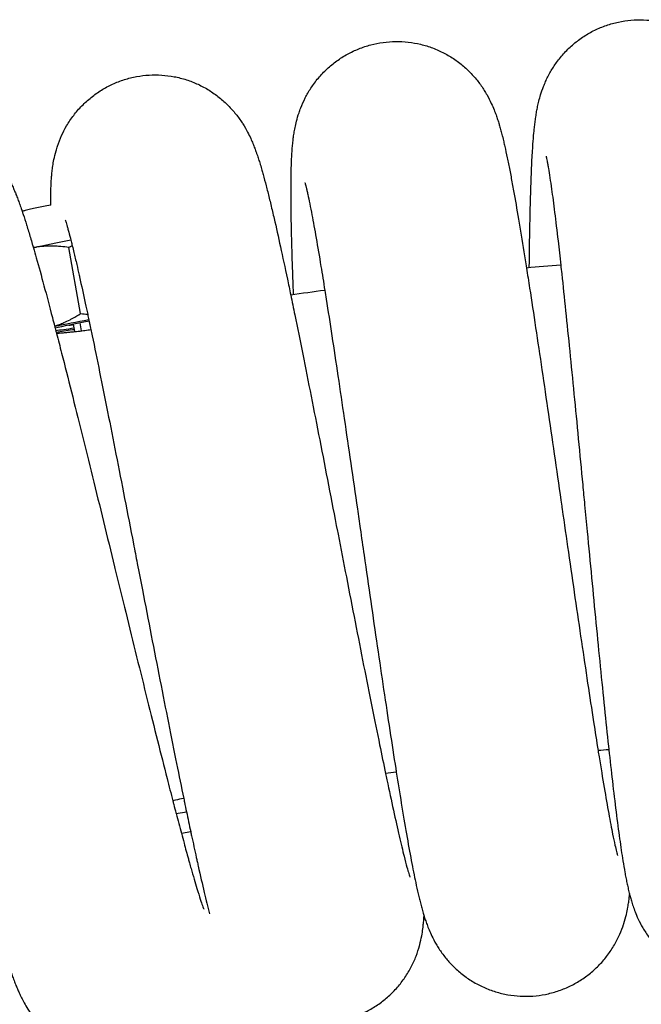
# Model space of a CAD drawing. Units: millimetres. Extents: x -1700 to 6000, y -1192 to 1284.
# Drawn here: x 2060 to 2119, y 430 to 524 of the extents above; entities that cross this region are included whole.
import ezdxf

# ---------------------------------------------------------------- set-up
doc = ezdxf.new("R2010")
doc.units = ezdxf.units.MM

# ---------------------------------------------------------------- blocks, each defined once
blk = doc.blocks.new('MIF-54-01')
for p, q in [((2065.915, 495.776), (2064.792, 502.033)), ((2065.363, 494.058), (2065.24, 494.758)), ((2066.012, 494.133), (2065.879, 494.887)), ((2063.896, 493.917), (2063.884, 494.048)), ((2074.979, 448.325), (2075.957, 448.497)), ((2075.474, 446.457), (2076.355, 446.613))]:
    blk.add_line(p, q)
for centre, radius, start, end in [((2073.569, 484.369), 19.725, 115.35337, 116.42336), ((2150.02, 36.117), 465.85, 94.74726, 95.14873), ((2150.02, 36.117), 465.85, 97.51649, 97.91796), ((2150.02, 36.117), 419.65, 94.6458, 94.78598), ((2150.02, 36.117), 419.65, 97.41503, 97.55521)]:
    blk.add_arc(centre, radius, start, end)
for centre, major_axis, start_param, end_param in [((2066.282, 502.621), (-7.579, -1.36), -1.407405, -0.884601), ((2067.648, 495.011), (-7.579, -1.36), -1.452289, -0.993102), ((2067.648, 495.011), (-4.737, -0.85), -1.381268, -0.513581), ((2067.648, 495.011), (-4.737, -0.85), 0.520054, 1.044855), ((2067.648, 495.011), (-7.579, -1.36), 0.999575, 1.224807), ((2067.595, 495.307), (-4.224, -0.758), 0.842269, 0.973104), ((2067.648, 495.011), (7.579, 1.36), 4.3664, 4.393175)]:
    blk.add_ellipse(centre, major_axis=major_axis, ratio=0.042477, start_param=start_param, end_param=end_param)
for points, knots in [([(2108.482, 500.111), (2108.488, 500.705), (2108.496, 501.285), (2108.519, 502.966), (2108.537, 504.025), (2108.58, 506.014), (2108.605, 506.944), (2108.661, 508.633), (2108.691, 509.398), (2108.757, 510.729), (2108.791, 511.307), (2108.856, 512.216), (2108.884, 512.563), (2108.932, 513.072), (2108.949, 513.238), (2108.984, 513.57), (2109.003, 513.734), (2109.045, 514.065), (2109.067, 514.228), (2109.095, 514.414), (2109.097, 514.431), (2109.124, 514.607), (2109.15, 514.768), (2109.207, 515.09), (2109.237, 515.247), (2109.307, 515.579), (2109.347, 515.752), (2109.44, 516.121), (2109.494, 516.32), (2109.635, 516.778), (2109.724, 517.042), (2109.892, 517.471), (2109.955, 517.621), (2110.157, 518.076), (2110.317, 518.397), (2110.67, 519.01), (2110.858, 519.303), (2111.297, 519.911), (2111.551, 520.223), (2112.096, 520.811), (2112.386, 521.088), (2112.996, 521.604), (2113.317, 521.843), (2113.984, 522.279), (2114.331, 522.477), (2115.047, 522.828), (2115.416, 522.981), (2116.17, 523.242), (2116.555, 523.349), (2117.335, 523.514), (2117.73, 523.573), (2118.524, 523.641), (2118.924, 523.651), (2119.72, 523.621), (2120.118, 523.581), (2120.904, 523.454), (2121.293, 523.366), (2122.057, 523.143), (2122.432, 523.008), (2123.161, 522.693), (2123.516, 522.514), (2124.199, 522.114), (2124.529, 521.893), (2125.156, 521.416), (2125.455, 521.158), (2126.016, 520.613), (2126.281, 520.322), (2126.753, 519.742), (2126.968, 519.445), (2127.35, 518.857), (2127.524, 518.554), (2127.686, 518.241), (2127.701, 518.211), (2127.868, 517.881), (2127.994, 517.597), (2128.191, 517.114), (2128.266, 516.911), (2128.393, 516.542), (2128.445, 516.38), (2128.542, 516.063), (2128.585, 515.913), (2128.666, 515.614), (2128.705, 515.465), (2128.753, 515.271), (2128.765, 515.222), (2128.815, 515.012), (2128.851, 514.854), (2128.921, 514.535), (2128.954, 514.376), (2128.99, 514.197), (2128.994, 514.181), (2129.032, 513.987), (2129.067, 513.808), (2129.127, 513.485), (2129.153, 513.342), (2129.24, 512.848), (2129.3, 512.486), (2129.42, 511.729), (2129.48, 511.332), (2129.57, 510.712), (2129.6, 510.501), (2129.691, 509.854), (2129.752, 509.404), (2129.924, 508.091), (2130.037, 507.184), (2130.269, 505.242), (2130.388, 504.203), (2130.565, 502.606), (2130.622, 502.093), (2130.747, 500.938), (2130.815, 500.299), (2131.012, 498.432), (2131.143, 497.17), (2131.407, 494.562), (2131.541, 493.215), (2131.813, 490.457), (2131.951, 489.045), (2132.228, 486.178), (2132.368, 484.723), (2132.648, 481.793), (2132.788, 480.317), (2132.938, 478.748), (2132.947, 478.653), (2133.087, 477.184), (2133.218, 475.802), (2133.489, 472.975), (2133.628, 471.528), (2133.903, 468.683), (2134.039, 467.286), (2134.308, 464.562), (2134.441, 463.235), (2134.701, 460.677), (2134.829, 459.444), (2135.055, 457.308), (2135.153, 456.417), (2135.274, 455.302), (2135.296, 455.112), (2135.435, 453.872), (2135.549, 452.887), (2135.767, 451.073), (2135.872, 450.241), (2136.069, 448.754), (2136.162, 448.095), (2136.309, 447.129), (2136.366, 446.775), (2136.46, 446.228), (2136.5, 446.015), (2136.548, 445.768), (2136.563, 445.696), (2136.588, 445.583), (2136.598, 445.538), (2136.61, 445.487), (2136.611, 445.485), (2136.61, 445.489)], [20.125157, 20.125157, 20.125157, 20.125157, 21.972387, 21.972387, 25.612149, 25.612149, 29.226736, 29.226736, 32.653051, 32.653051, 35.644013, 35.644013, 37.641402, 37.641402, 38.640703, 38.640703, 39.640003, 39.640003, 40.639303, 40.639303, 40.73964, 40.73964, 41.682708, 41.682708, 42.545897, 42.545897, 43.409086, 43.409086, 44.286763, 44.286763, 45.310426, 45.310426, 45.837224, 45.837224, 46.89082, 46.89082, 47.847567, 47.847567, 48.908668, 48.908668, 49.939498, 49.939498, 50.955368, 50.955368, 51.963446, 51.963446, 52.967308, 52.967308, 53.968869, 53.968869, 54.969238, 54.969238, 55.969132, 55.969132, 56.969132, 56.969132, 57.969853, 57.969853, 58.972136, 58.972136, 59.97736, 59.97736, 60.988028, 60.988028, 62.009024, 62.009024, 63.050458, 63.050458, 64.066788, 64.066788, 65.132607, 65.132607, 65.245971, 65.245971, 66.390282, 66.390282, 67.352371, 67.352371, 68.213396, 68.213396, 69.07442, 69.07442, 69.962046, 69.962046, 70.258984, 70.258984, 71.241856, 71.241856, 72.224728, 72.224728, 72.323958, 72.323958, 73.399933, 73.399933, 74.229535, 74.229535, 76.21879, 76.21879, 78.208044, 78.208044, 79.19835, 79.19835, 81.17896, 81.17896, 84.747748, 84.747748, 88.360757, 88.360757, 90.023459, 90.023459, 91.999394, 91.999394, 95.652919, 95.652919, 99.314803, 99.314803, 102.980568, 102.980568, 106.646895, 106.646895, 110.311102, 110.311102, 110.545097, 110.545097, 113.970795, 113.970795, 117.62358, 117.62358, 121.266688, 121.266688, 124.896698, 124.896698, 128.509058, 128.509058, 131.437687, 131.437687, 132.097543, 132.097543, 135.652645, 135.652645, 139.15906, 139.15906, 142.590575, 142.590575, 144.997161, 144.997161, 146.991444, 146.991444, 147.992271, 147.992271, 148.991598, 148.991598, 150, 150, 150, 150]), ([(2086.113, 497.563), (2086.091, 498.155), (2086.07, 498.736), (2086.012, 500.416), (2085.979, 501.475), (2085.926, 503.463), (2085.906, 504.393), (2085.88, 506.083), (2085.874, 506.848), (2085.875, 508.181), (2085.881, 508.76), (2085.902, 509.671), (2085.914, 510.02), (2085.937, 510.53), (2085.945, 510.697), (2085.965, 511.03), (2085.976, 511.194), (2086.002, 511.527), (2086.016, 511.691), (2086.034, 511.878), (2086.036, 511.895), (2086.054, 512.073), (2086.072, 512.234), (2086.114, 512.559), (2086.137, 512.717), (2086.19, 513.052), (2086.221, 513.226), (2086.297, 513.6), (2086.341, 513.802), (2086.459, 514.265), (2086.536, 514.533), (2086.683, 514.97), (2086.738, 515.123), (2086.919, 515.588), (2087.063, 515.915), (2087.386, 516.545), (2087.559, 516.846), (2087.968, 517.475), (2088.207, 517.799), (2088.723, 518.413), (2088.999, 518.704), (2089.584, 519.248), (2089.892, 519.502), (2090.538, 519.97), (2090.875, 520.185), (2091.573, 520.57), (2091.935, 520.741), (2092.675, 521.037), (2093.054, 521.163), (2093.825, 521.366), (2094.217, 521.444), (2095.007, 521.55), (2095.406, 521.579), (2096.203, 521.588), (2096.602, 521.568), (2097.393, 521.478), (2097.786, 521.409), (2098.559, 521.223), (2098.94, 521.106), (2099.684, 520.827), (2100.047, 520.665), (2100.749, 520.299), (2101.089, 520.094), (2101.738, 519.648), (2102.05, 519.404), (2102.637, 518.888), (2102.915, 518.61), (2103.415, 518.053), (2103.643, 517.767), (2104.054, 517.198), (2104.242, 516.904), (2104.419, 516.599), (2104.436, 516.57), (2104.618, 516.248), (2104.758, 515.971), (2104.978, 515.497), (2105.062, 515.298), (2105.207, 514.936), (2105.267, 514.776), (2105.379, 514.465), (2105.429, 514.317), (2105.525, 514.022), (2105.571, 513.876), (2105.628, 513.684), (2105.642, 513.636), (2105.703, 513.428), (2105.746, 513.273), (2105.832, 512.956), (2105.873, 512.799), (2105.917, 512.623), (2105.921, 512.607), (2105.969, 512.415), (2106.012, 512.238), (2106.088, 511.918), (2106.121, 511.777), (2106.232, 511.288), (2106.309, 510.929), (2106.466, 510.178), (2106.545, 509.785), (2106.665, 509.169), (2106.705, 508.96), (2106.827, 508.319), (2106.909, 507.872), (2107.145, 506.569), (2107.301, 505.669), (2107.627, 503.739), (2107.796, 502.708), (2108.05, 501.122), (2108.132, 500.612), (2108.312, 499.464), (2108.412, 498.829), (2108.699, 496.974), (2108.89, 495.72), (2109.28, 493.128), (2109.479, 491.789), (2109.884, 489.047), (2110.089, 487.643), (2110.505, 484.793), (2110.714, 483.347), (2111.136, 480.433), (2111.348, 478.966), (2111.573, 477.405), (2111.586, 477.311), (2111.797, 475.851), (2111.995, 474.477), (2112.402, 471.667), (2112.611, 470.228), (2113.023, 467.4), (2113.227, 466.01), (2113.627, 463.302), (2113.824, 461.984), (2114.207, 459.441), (2114.394, 458.215), (2114.723, 456.093), (2114.864, 455.208), (2115.039, 454.1), (2115.07, 453.912), (2115.269, 452.679), (2115.43, 451.701), (2115.736, 449.9), (2115.881, 449.074), (2116.15, 447.599), (2116.274, 446.944), (2116.467, 445.987), (2116.542, 445.636), (2116.662, 445.094), (2116.712, 444.883), (2116.772, 444.639), (2116.791, 444.567), (2116.821, 444.456), (2116.833, 444.411), (2116.848, 444.361), (2116.849, 444.359), (2116.847, 444.363)], [20.125157, 20.125157, 20.125157, 20.125157, 21.972387, 21.972387, 25.612149, 25.612149, 29.226736, 29.226736, 32.653051, 32.653051, 35.644013, 35.644013, 37.641402, 37.641402, 38.640703, 38.640703, 39.640003, 39.640003, 40.639303, 40.639303, 40.73964, 40.73964, 41.682708, 41.682708, 42.545897, 42.545897, 43.409086, 43.409086, 44.286763, 44.286763, 45.310426, 45.310426, 45.837224, 45.837224, 46.89082, 46.89082, 47.847567, 47.847567, 48.908668, 48.908668, 49.939498, 49.939498, 50.955368, 50.955368, 51.963446, 51.963446, 52.967308, 52.967308, 53.968869, 53.968869, 54.969238, 54.969238, 55.969132, 55.969132, 56.969132, 56.969132, 57.969853, 57.969853, 58.972136, 58.972136, 59.97736, 59.97736, 60.988028, 60.988028, 62.009024, 62.009024, 63.050458, 63.050458, 64.066788, 64.066788, 65.132607, 65.132607, 65.245971, 65.245971, 66.390282, 66.390282, 67.352371, 67.352371, 68.213396, 68.213396, 69.07442, 69.07442, 69.962046, 69.962046, 70.258984, 70.258984, 71.241856, 71.241856, 72.224728, 72.224728, 72.323958, 72.323958, 73.399933, 73.399933, 74.229535, 74.229535, 76.21879, 76.21879, 78.208044, 78.208044, 79.19835, 79.19835, 81.17896, 81.17896, 84.747748, 84.747748, 88.360757, 88.360757, 90.023459, 90.023459, 91.999394, 91.999394, 95.652919, 95.652919, 99.314803, 99.314803, 102.980568, 102.980568, 106.646895, 106.646895, 110.311102, 110.311102, 110.545097, 110.545097, 113.970795, 113.970795, 117.62358, 117.62358, 121.266688, 121.266688, 124.896698, 124.896698, 128.509058, 128.509058, 131.437687, 131.437687, 132.097543, 132.097543, 135.652645, 135.652645, 139.15906, 139.15906, 142.590575, 142.590575, 144.997161, 144.997161, 146.991444, 146.991444, 147.992271, 147.992271, 148.991598, 148.991598, 150, 150, 150, 150]), ([(2063.099, 506.069), (2063.095, 506.286), (2063.092, 506.5), (2063.091, 506.88), (2063.091, 507.047), (2063.095, 507.381), (2063.098, 507.545), (2063.108, 507.879), (2063.114, 508.044), (2063.123, 508.231), (2063.124, 508.248), (2063.134, 508.426), (2063.144, 508.589), (2063.17, 508.915), (2063.185, 509.074), (2063.223, 509.411), (2063.245, 509.587), (2063.302, 509.964), (2063.337, 510.167), (2063.433, 510.636), (2063.497, 510.908), (2063.622, 511.35), (2063.67, 511.506), (2063.828, 511.979), (2063.956, 512.313), (2064.248, 512.958), (2064.406, 513.267), (2064.785, 513.915), (2065.008, 514.25), (2065.494, 514.888), (2065.755, 515.192), (2066.312, 515.764), (2066.609, 516.033), (2067.231, 516.532), (2067.558, 516.762), (2068.236, 517.18), (2068.589, 517.369), (2069.313, 517.701), (2069.686, 517.844), (2070.447, 518.084), (2070.835, 518.181), (2071.619, 518.326), (2072.015, 518.374), (2072.811, 518.421), (2073.21, 518.42), (2074.005, 518.369), (2074.401, 518.318), (2075.182, 518.17), (2075.569, 518.072), (2076.325, 517.83), (2076.695, 517.685), (2077.414, 517.353), (2077.763, 517.165), (2078.434, 516.751), (2078.756, 516.522), (2079.368, 516.035), (2079.659, 515.771), (2080.185, 515.239), (2080.427, 514.964), (2080.865, 514.415), (2081.067, 514.13), (2081.258, 513.834), (2081.277, 513.806), (2081.474, 513.494), (2081.628, 513.224), (2081.87, 512.761), (2081.964, 512.567), (2082.126, 512.212), (2082.194, 512.055), (2082.32, 511.75), (2082.378, 511.604), (2082.488, 511.314), (2082.54, 511.17), (2082.607, 510.981), (2082.624, 510.934), (2082.694, 510.73), (2082.745, 510.576), (2082.846, 510.265), (2082.894, 510.11), (2082.947, 509.936), (2082.952, 509.92), (2083.009, 509.731), (2083.061, 509.556), (2083.152, 509.24), (2083.191, 509.1), (2083.326, 508.617), (2083.421, 508.263), (2083.613, 507.52), (2083.711, 507.132), (2083.861, 506.522), (2083.911, 506.315), (2084.064, 505.68), (2084.167, 505.238), (2084.466, 503.948), (2084.665, 503.057), (2085.084, 501.145), (2085.303, 500.123), (2085.634, 498.551), (2085.739, 498.046), (2085.975, 496.908), (2086.105, 496.279), (2086.481, 494.439), (2086.733, 493.196), (2087.248, 490.626), (2087.511, 489.298), (2088.048, 486.579), (2088.321, 485.187), (2088.874, 482.36), (2089.153, 480.925), (2089.715, 478.035), (2089.997, 476.58), (2090.297, 475.033), (2090.316, 474.939), (2090.597, 473.491), (2090.861, 472.128), (2091.403, 469.34), (2091.681, 467.914), (2092.23, 465.109), (2092.5, 463.73), (2093.031, 461.045), (2093.291, 459.738), (2093.797, 457.216), (2094.043, 456.001), (2094.474, 453.898), (2094.658, 453.02), (2094.886, 451.922), (2094.926, 451.735), (2095.184, 450.514), (2095.392, 449.545), (2095.785, 447.76), (2095.969, 446.942), (2096.309, 445.482), (2096.465, 444.834), (2096.704, 443.887), (2096.795, 443.54), (2096.942, 443.005), (2097.002, 442.796), (2097.074, 442.556), (2097.096, 442.485), (2097.131, 442.375), (2097.146, 442.331), (2097.163, 442.282), (2097.164, 442.279), (2097.162, 442.284)], [36.411054, 36.411054, 36.411054, 36.411054, 37.641402, 37.641402, 38.640703, 38.640703, 39.640003, 39.640003, 40.639303, 40.639303, 40.73964, 40.73964, 41.682708, 41.682708, 42.545897, 42.545897, 43.409086, 43.409086, 44.286763, 44.286763, 45.310426, 45.310426, 45.837224, 45.837224, 46.89082, 46.89082, 47.847567, 47.847567, 48.908668, 48.908668, 49.939498, 49.939498, 50.955368, 50.955368, 51.963446, 51.963446, 52.967308, 52.967308, 53.968869, 53.968869, 54.969238, 54.969238, 55.969132, 55.969132, 56.969132, 56.969132, 57.969853, 57.969853, 58.972136, 58.972136, 59.97736, 59.97736, 60.988028, 60.988028, 62.009024, 62.009024, 63.050458, 63.050458, 64.066788, 64.066788, 65.132607, 65.132607, 65.245971, 65.245971, 66.390282, 66.390282, 67.352371, 67.352371, 68.213396, 68.213396, 69.07442, 69.07442, 69.962046, 69.962046, 70.258984, 70.258984, 71.241856, 71.241856, 72.224728, 72.224728, 72.323958, 72.323958, 73.399933, 73.399933, 74.229535, 74.229535, 76.21879, 76.21879, 78.208044, 78.208044, 79.19835, 79.19835, 81.17896, 81.17896, 84.747748, 84.747748, 88.360757, 88.360757, 90.023459, 90.023459, 91.999394, 91.999394, 95.652919, 95.652919, 99.314803, 99.314803, 102.980568, 102.980568, 106.646895, 106.646895, 110.311102, 110.311102, 110.545097, 110.545097, 113.970795, 113.970795, 117.62358, 117.62358, 121.266688, 121.266688, 124.896698, 124.896698, 128.509058, 128.509058, 131.437687, 131.437687, 132.097543, 132.097543, 135.652645, 135.652645, 139.15906, 139.15906, 142.590575, 142.590575, 144.997161, 144.997161, 146.991444, 146.991444, 147.992271, 147.992271, 148.991598, 148.991598, 150, 150, 150, 150]), ([(2041.876, 489.241), (2041.797, 489.828), (2041.72, 490.404), (2041.5, 492.071), (2041.365, 493.121), (2041.12, 495.095), (2041.01, 496.019), (2040.821, 497.699), (2040.741, 498.46), (2040.614, 499.787), (2040.564, 500.364), (2040.497, 501.272), (2040.475, 501.62), (2040.448, 502.13), (2040.441, 502.297), (2040.428, 502.631), (2040.423, 502.795), (2040.417, 503.129), (2040.415, 503.294), (2040.415, 503.482), (2040.416, 503.499), (2040.416, 503.677), (2040.419, 503.84), (2040.429, 504.167), (2040.436, 504.326), (2040.458, 504.665), (2040.472, 504.842), (2040.51, 505.221), (2040.535, 505.426), (2040.608, 505.899), (2040.659, 506.173), (2040.763, 506.621), (2040.803, 506.779), (2040.938, 507.259), (2041.05, 507.599), (2041.31, 508.257), (2041.454, 508.574), (2041.8, 509.239), (2042.007, 509.584), (2042.461, 510.245), (2042.708, 510.562), (2043.237, 511.16), (2043.52, 511.443), (2044.117, 511.971), (2044.432, 512.217), (2045.09, 512.667), (2045.433, 512.873), (2046.141, 513.239), (2046.506, 513.401), (2047.254, 513.677), (2047.637, 513.792), (2048.413, 513.975), (2048.807, 514.042), (2049.599, 514.127), (2049.998, 514.146), (2050.795, 514.133), (2051.192, 514.102), (2051.98, 513.992), (2052.371, 513.912), (2053.137, 513.707), (2053.515, 513.58), (2054.249, 513.283), (2054.607, 513.112), (2055.296, 512.731), (2055.63, 512.518), (2056.264, 512.061), (2056.568, 511.811), (2057.119, 511.305), (2057.374, 511.042), (2057.837, 510.516), (2058.053, 510.241), (2058.259, 509.954), (2058.278, 509.927), (2058.491, 509.625), (2058.657, 509.362), (2058.921, 508.912), (2059.024, 508.722), (2059.204, 508.376), (2059.279, 508.223), (2059.42, 507.924), (2059.484, 507.781), (2059.608, 507.496), (2059.668, 507.355), (2059.744, 507.17), (2059.762, 507.123), (2059.842, 506.923), (2059.901, 506.772), (2060.016, 506.466), (2060.072, 506.313), (2060.134, 506.142), (2060.139, 506.126), (2060.206, 505.94), (2060.266, 505.768), (2060.339, 505.554), (2060.352, 505.516), (2060.398, 505.378), (2060.431, 505.28), (2060.569, 504.861), (2060.677, 504.519), (2060.789, 504.168), (2060.795, 504.147), (2060.916, 503.761), (2061.032, 503.378), (2061.211, 502.777), (2061.271, 502.572), (2061.367, 502.246), (2061.401, 502.126), (2061.436, 502.008), (2061.436, 502.008), (2061.526, 501.693), (2061.616, 501.381), (2061.94, 500.234), (2062.182, 499.354), (2062.692, 497.465), (2062.96, 496.455), (2063.309, 495.122), (2063.38, 494.848), (2063.454, 494.564), (2063.458, 494.551), (2063.475, 494.482), (2063.49, 494.425), (2063.522, 494.305), (2063.539, 494.239), (2063.57, 494.117), (2063.585, 494.06), (2063.609, 493.966), (2063.62, 493.925), (2063.788, 493.275), (2063.948, 492.653), (2064.412, 490.834), (2064.723, 489.605), (2065.362, 487.062), (2065.69, 485.749), (2066.357, 483.059), (2066.697, 481.681), (2067.386, 478.885), (2067.734, 477.465), (2068.435, 474.606), (2068.787, 473.166), (2069.162, 471.635), (2069.184, 471.542), (2069.535, 470.109), (2069.865, 468.76), (2070.541, 466.003), (2070.888, 464.591), (2071.571, 461.816), (2071.908, 460.452), (2072.568, 457.795), (2072.891, 456.502), (2073.518, 454.008), (2073.822, 452.806), (2074.303, 450.928), (2074.484, 450.229), (2074.694, 449.418), (2074.723, 449.304), (2074.822, 448.925), (2074.892, 448.659), (2074.966, 448.374), (2074.973, 448.348), (2075.141, 447.716), (2075.312, 447.066), (2075.56, 446.136), (2075.641, 445.835), (2075.865, 445.009), (2075.999, 444.527), (2076.171, 443.902), (2076.204, 443.789), (2076.293, 443.467), (2076.341, 443.297), (2076.594, 442.409), (2076.781, 441.77), (2077.066, 440.835), (2077.174, 440.493), (2077.346, 439.965), (2077.416, 439.76), (2077.5, 439.523), (2077.525, 439.453), (2077.565, 439.345), (2077.582, 439.302), (2077.601, 439.254), (2077.602, 439.251), (2077.601, 439.256)], [20.125157, 20.125157, 20.125157, 20.125157, 21.972387, 21.972387, 25.612149, 25.612149, 29.226736, 29.226736, 32.653051, 32.653051, 35.644013, 35.644013, 37.641402, 37.641402, 38.640703, 38.640703, 39.640003, 39.640003, 40.639303, 40.639303, 40.73964, 40.73964, 41.682708, 41.682708, 42.545897, 42.545897, 43.409086, 43.409086, 44.286763, 44.286763, 45.310426, 45.310426, 45.837224, 45.837224, 46.89082, 46.89082, 47.847567, 47.847567, 48.908668, 48.908668, 49.939498, 49.939498, 50.955368, 50.955368, 51.963446, 51.963446, 52.967308, 52.967308, 53.968869, 53.968869, 54.969238, 54.969238, 55.969132, 55.969132, 56.969132, 56.969132, 57.969853, 57.969853, 58.972136, 58.972136, 59.97736, 59.97736, 60.988028, 60.988028, 62.009024, 62.009024, 63.050458, 63.050458, 64.066788, 64.066788, 65.132607, 65.132607, 65.245971, 65.245971, 66.390282, 66.390282, 67.352371, 67.352371, 68.213396, 68.213396, 69.07442, 69.07442, 69.962046, 69.962046, 70.258984, 70.258984, 71.241856, 71.241856, 72.224728, 72.224728, 72.323958, 72.323958, 73.399933, 73.399933, 73.634825, 73.634825, 74.229535, 74.229535, 76.110774, 76.110774, 76.21879, 76.21879, 78.208044, 78.208044, 79.19835, 79.19835, 79.752661, 79.752661, 79.753342, 79.753342, 81.17896, 81.17896, 84.747748, 84.747748, 88.360757, 88.360757, 89.269558, 89.269558, 89.312391, 89.312391, 89.497607, 89.497607, 89.71206, 89.71206, 89.895368, 89.895368, 90.024845, 90.024845, 91.999394, 91.999394, 95.652919, 95.652919, 99.314803, 99.314803, 102.980568, 102.980568, 106.646895, 106.646895, 110.311102, 110.311102, 110.545097, 110.545097, 113.970795, 113.970795, 117.62358, 117.62358, 121.266688, 121.266688, 124.896698, 124.896698, 128.509058, 128.509058, 130.803228, 130.803228, 131.189423, 131.189423, 132.097543, 132.097543, 132.184082, 132.184082, 134.45297, 134.45297, 135.652645, 135.652645, 137.758641, 137.758641, 138.31812, 138.31812, 139.15906, 139.15906, 142.590575, 142.590575, 144.997161, 144.997161, 146.991444, 146.991444, 147.992271, 147.992271, 148.991598, 148.991598, 150, 150, 150, 150]), ([(2110.073, 510.704), (2110.076, 510.691), (2110.081, 510.672), (2110.099, 510.592), (2110.112, 510.535), (2110.14, 510.398), (2110.157, 510.315), (2110.192, 510.131), (2110.211, 510.027), (2110.252, 509.8), (2110.273, 509.678), (2110.339, 509.283), (2110.387, 508.984), (2110.487, 508.325), (2110.539, 507.965), (2110.685, 506.916), (2110.783, 506.175), (2110.988, 504.535), (2111.096, 503.632), (2111.292, 501.934), (2111.38, 501.146), (2111.496, 500.101), (2111.527, 499.815), (2111.679, 498.416), (2111.803, 497.244), (2112.056, 494.795), (2112.186, 493.518), (2112.45, 490.881), (2112.584, 489.52), (2112.855, 486.738), (2112.993, 485.316), (2113.27, 482.435), (2113.409, 480.975), (2113.609, 478.883), (2113.668, 478.256), (2113.809, 476.785), (2113.889, 475.939), (2114.11, 473.623), (2114.25, 472.157), (2114.529, 469.254), (2114.667, 467.819), (2114.942, 465.001), (2115.078, 463.619), (2115.347, 460.929), (2115.48, 459.621), (2115.74, 457.099), (2115.868, 455.885), (2116.006, 454.611), (2116.018, 454.495), (2116.141, 453.393), (2116.254, 452.362), (2116.482, 450.38), (2116.599, 449.401), (2116.827, 447.576), (2116.938, 446.73), (2117.153, 445.188), (2117.257, 444.489), (2117.423, 443.466), (2117.483, 443.11), (2117.577, 442.594), (2117.608, 442.426), (2117.673, 442.093), (2117.706, 441.929), (2117.774, 441.603), (2117.809, 441.442), (2117.883, 441.117), (2117.921, 440.956), (2117.967, 440.774), (2117.971, 440.757), (2117.983, 440.709), (2117.991, 440.678), (2118.033, 440.52), (2118.066, 440.397), (2118.145, 440.115), (2118.191, 439.962), (2118.294, 439.637), (2118.351, 439.467), (2118.483, 439.103), (2118.559, 438.906), (2118.752, 438.451), (2118.874, 438.187), (2119.093, 437.764), (2119.173, 437.619), (2119.427, 437.182), (2119.623, 436.878), (2120.042, 436.303), (2120.259, 436.035), (2120.76, 435.479), (2121.047, 435.197), (2121.652, 434.672), (2121.97, 434.428), (2122.632, 433.982), (2122.976, 433.779), (2123.687, 433.418), (2124.054, 433.259), (2124.803, 432.988), (2125.187, 432.876), (2125.964, 432.699), (2126.358, 432.634), (2127.152, 432.554), (2127.551, 432.539), (2128.348, 432.557), (2128.746, 432.591), (2129.535, 432.707), (2129.925, 432.79), (2130.693, 433.002), (2131.07, 433.132), (2131.805, 433.436), (2132.163, 433.611), (2132.853, 434.003), (2133.187, 434.22), (2133.822, 434.691), (2134.126, 434.946), (2134.698, 435.488), (2134.967, 435.778), (2135.466, 436.379), (2135.698, 436.698), (2136.115, 437.341), (2136.304, 437.677), (2136.623, 438.315), (2136.759, 438.63), (2136.884, 438.954), (2136.896, 438.985), (2137.017, 439.309), (2137.105, 439.584), (2137.25, 440.083), (2137.306, 440.305), (2137.395, 440.692), (2137.429, 440.855), (2137.49, 441.172), (2137.517, 441.324), (2137.556, 441.556), (2137.569, 441.639), (2137.581, 441.721)], [0, 0, 0, 0, 1.006668, 1.006668, 2.009135, 2.009135, 3.011602, 3.011602, 4.014069, 4.014069, 5.007099, 5.007099, 7.001888, 7.001888, 8.996677, 8.996677, 12.395302, 12.395302, 15.883373, 15.883373, 18.520534, 18.520534, 19.429116, 19.429116, 23.013996, 23.013996, 26.626533, 26.626533, 30.259427, 30.259427, 33.90741, 33.90741, 37.566617, 37.566617, 39.129098, 39.129098, 41.234028, 41.234028, 44.907112, 44.907112, 48.583521, 48.583521, 52.26074, 52.26074, 55.935809, 55.935809, 59.604855, 59.604855, 59.960206, 59.960206, 63.262542, 63.262542, 66.900293, 66.900293, 70.50355, 70.50355, 73.984245, 73.984245, 75.985645, 75.985645, 76.987092, 76.987092, 77.988539, 77.988539, 78.989986, 78.989986, 79.990512, 79.990512, 80.091182, 80.091182, 80.28073, 80.28073, 81.024614, 81.024614, 81.887045, 81.887045, 82.749477, 82.749477, 83.637956, 83.637956, 84.690698, 84.690698, 85.219213, 85.219213, 86.276243, 86.276243, 87.2263, 87.2263, 88.28581, 88.28581, 89.317255, 89.317255, 90.334811, 90.334811, 91.345142, 91.345142, 92.351565, 92.351565, 93.355859, 93.355859, 94.359064, 94.359064, 95.36187, 95.36187, 96.364848, 96.364848, 97.368625, 97.368625, 98.374087, 98.374087, 99.38271, 99.38271, 100.397216, 100.397216, 101.422984, 101.422984, 102.471269, 102.471269, 103.552042, 103.552042, 104.628708, 104.628708, 104.743839, 104.743839, 105.838402, 105.838402, 106.889337, 106.889337, 107.7517, 107.7517, 108.614063, 108.614063, 109.101379, 109.101379, 109.101379, 109.101379]), ([(2087.191, 508.219), (2087.195, 508.207), (2087.2, 508.188), (2087.222, 508.11), (2087.238, 508.052), (2087.272, 507.918), (2087.293, 507.836), (2087.337, 507.653), (2087.361, 507.55), (2087.413, 507.325), (2087.44, 507.204), (2087.525, 506.814), (2087.587, 506.517), (2087.719, 505.863), (2087.788, 505.506), (2087.985, 504.466), (2088.118, 503.731), (2088.403, 502.102), (2088.554, 501.205), (2088.832, 499.519), (2088.958, 498.736), (2089.125, 497.698), (2089.169, 497.413), (2089.388, 496.024), (2089.569, 494.859), (2089.94, 492.425), (2090.131, 491.156), (2090.522, 488.534), (2090.722, 487.182), (2091.128, 484.416), (2091.334, 483.003), (2091.75, 480.138), (2091.959, 478.687), (2092.26, 476.607), (2092.35, 475.983), (2092.561, 474.521), (2092.682, 473.68), (2093.014, 471.378), (2093.225, 469.919), (2093.644, 467.034), (2093.852, 465.607), (2094.262, 462.806), (2094.465, 461.432), (2094.863, 458.758), (2095.059, 457.458), (2095.441, 454.951), (2095.628, 453.744), (2095.827, 452.479), (2095.845, 452.364), (2096.021, 451.269), (2096.183, 450.244), (2096.507, 448.276), (2096.671, 447.303), (2096.987, 445.492), (2097.139, 444.652), (2097.428, 443.122), (2097.566, 442.429), (2097.781, 441.415), (2097.858, 441.063), (2097.977, 440.552), (2098.016, 440.385), (2098.097, 440.056), (2098.137, 439.894), (2098.221, 439.571), (2098.264, 439.413), (2098.353, 439.092), (2098.399, 438.933), (2098.454, 438.753), (2098.459, 438.736), (2098.473, 438.689), (2098.483, 438.658), (2098.533, 438.503), (2098.571, 438.381), (2098.664, 438.103), (2098.717, 437.952), (2098.836, 437.633), (2098.901, 437.466), (2099.051, 437.109), (2099.136, 436.916), (2099.351, 436.47), (2099.485, 436.212), (2099.725, 435.801), (2099.811, 435.66), (2100.086, 435.235), (2100.296, 434.941), (2100.743, 434.388), (2100.972, 434.13), (2101.5, 433.599), (2101.8, 433.331), (2102.43, 432.836), (2102.759, 432.608), (2103.442, 432.194), (2103.795, 432.008), (2104.523, 431.682), (2104.897, 431.541), (2105.659, 431.306), (2106.047, 431.213), (2106.832, 431.073), (2107.229, 431.028), (2108.025, 430.986), (2108.425, 430.99), (2109.22, 431.047), (2109.616, 431.1), (2110.398, 431.254), (2110.784, 431.356), (2111.541, 431.605), (2111.911, 431.753), (2112.63, 432.092), (2112.979, 432.284), (2113.65, 432.709), (2113.973, 432.942), (2114.585, 433.443), (2114.876, 433.713), (2115.42, 434.282), (2115.676, 434.584), (2116.145, 435.209), (2116.362, 435.538), (2116.746, 436.2), (2116.92, 436.545), (2117.207, 437.198), (2117.328, 437.52), (2117.437, 437.849), (2117.447, 437.881), (2117.552, 438.21), (2117.627, 438.489), (2117.748, 438.994), (2117.793, 439.219), (2117.863, 439.61), (2117.889, 439.774), (2117.935, 440.094), (2117.955, 440.246), (2117.982, 440.48), (2117.991, 440.563), (2118, 440.646)], [0, 0, 0, 0, 1.006668, 1.006668, 2.009135, 2.009135, 3.011602, 3.011602, 4.014069, 4.014069, 5.007099, 5.007099, 7.001888, 7.001888, 8.996677, 8.996677, 12.395302, 12.395302, 15.883373, 15.883373, 18.520534, 18.520534, 19.429116, 19.429116, 23.013996, 23.013996, 26.626533, 26.626533, 30.259427, 30.259427, 33.90741, 33.90741, 37.566617, 37.566617, 39.129098, 39.129098, 41.234028, 41.234028, 44.907112, 44.907112, 48.583521, 48.583521, 52.26074, 52.26074, 55.935809, 55.935809, 59.604855, 59.604855, 59.960206, 59.960206, 63.262542, 63.262542, 66.900293, 66.900293, 70.50355, 70.50355, 73.984245, 73.984245, 75.985645, 75.985645, 76.987092, 76.987092, 77.988539, 77.988539, 78.989986, 78.989986, 79.990512, 79.990512, 80.091182, 80.091182, 80.28073, 80.28073, 81.024614, 81.024614, 81.887045, 81.887045, 82.749477, 82.749477, 83.637956, 83.637956, 84.690698, 84.690698, 85.219213, 85.219213, 86.276243, 86.276243, 87.2263, 87.2263, 88.28581, 88.28581, 89.317255, 89.317255, 90.334811, 90.334811, 91.345142, 91.345142, 92.351565, 92.351565, 93.355859, 93.355859, 94.359064, 94.359064, 95.36187, 95.36187, 96.364848, 96.364848, 97.368625, 97.368625, 98.374087, 98.374087, 99.38271, 99.38271, 100.397216, 100.397216, 101.422984, 101.422984, 102.471269, 102.471269, 103.552042, 103.552042, 104.628708, 104.628708, 104.743839, 104.743839, 105.838402, 105.838402, 106.889337, 106.889337, 107.7517, 107.7517, 108.614063, 108.614063, 109.101379, 109.101379, 109.101379, 109.101379]), ([(2063.099, 506.069), (2063.09, 506.068), (2063.081, 506.066), (2062.837, 506.017), (2062.608, 505.971), (2062.166, 505.88), (2061.953, 505.835), (2061.548, 505.749), (2061.356, 505.707), (2060.994, 505.626), (2060.824, 505.586), (2060.56, 505.524), (2060.462, 505.5), (2060.365, 505.477)], [77.436978, 77.436978, 77.436978, 77.436978, 77.595823, 77.595823, 81.972309, 81.972309, 86.332599, 86.332599, 90.671566, 90.671566, 94.980324, 94.980324, 97.83124, 97.83124, 97.83124, 97.83124]), ([(2064.455, 504.633), (2064.46, 504.62), (2064.466, 504.601), (2064.492, 504.524), (2064.51, 504.468), (2064.551, 504.335), (2064.576, 504.254), (2064.629, 504.074), (2064.658, 503.972), (2064.72, 503.75), (2064.753, 503.631), (2064.851, 503.269), (2064.924, 502.982), (2064.999, 502.69), (2065.007, 502.658), (2065.05, 502.489), (2065.086, 502.346), (2065.172, 501.993), (2065.223, 501.787), (2065.361, 501.21), (2065.453, 500.819), (2065.62, 500.095), (2065.698, 499.751), (2065.789, 499.346), (2065.801, 499.297), (2065.995, 498.412), (2066.169, 497.632), (2066.434, 496.401), (2066.509, 496.049), (2066.62, 495.525), (2066.658, 495.342), (2066.703, 495.131), (2066.712, 495.088), (2066.726, 495.023), (2066.731, 494.997), (2066.759, 494.866), (2066.781, 494.761), (2066.811, 494.615), (2066.82, 494.573), (2066.847, 494.444), (2066.868, 494.343), (2066.927, 494.063), (2066.97, 493.857), (2067.239, 492.558), (2067.476, 491.403), (2067.965, 488.99), (2068.217, 487.731), (2068.734, 485.131), (2068.999, 483.79), (2069.538, 481.047), (2069.812, 479.646), (2070.365, 476.804), (2070.645, 475.365), (2071.046, 473.302), (2071.166, 472.683), (2071.447, 471.233), (2071.609, 470.399), (2072.052, 468.115), (2072.333, 466.669), (2072.891, 463.807), (2073.167, 462.392), (2073.713, 459.613), (2073.982, 458.251), (2074.509, 455.599), (2074.767, 454.31), (2075.25, 451.923), (2075.47, 450.856), (2075.715, 449.663), (2075.733, 449.576), (2075.758, 449.456), (2075.764, 449.425), (2075.831, 449.107), (2075.896, 448.786), (2076.091, 447.865), (2076.223, 447.237), (2076.383, 446.482), (2076.41, 446.358), (2076.591, 445.513), (2076.738, 444.848), (2076.915, 444.034), (2076.942, 443.919), (2077.005, 443.633), (2077.037, 443.491), (2077.27, 442.451), (2077.463, 441.62), (2077.823, 440.119), (2077.986, 439.494), (2078.155, 438.818)], [0, 0, 0, 0, 1.006668, 1.006668, 2.009135, 2.009135, 3.011602, 3.011602, 4.014069, 4.014069, 5.007099, 5.007099, 6.817117, 6.817117, 7.001888, 7.001888, 7.861385, 7.861385, 8.996677, 8.996677, 10.888399, 10.888399, 12.395302, 12.395302, 12.617622, 12.617622, 15.883373, 15.883373, 17.13094, 17.13094, 17.740882, 17.740882, 17.879621, 17.879621, 17.967061, 17.967061, 18.324767, 18.324767, 18.460993, 18.460993, 18.774372, 18.774372, 19.429116, 19.429116, 23.013996, 23.013996, 26.626533, 26.626533, 30.259427, 30.259427, 33.90741, 33.90741, 37.566617, 37.566617, 39.129098, 39.129098, 41.234028, 41.234028, 44.907112, 44.907112, 48.583521, 48.583521, 52.26074, 52.26074, 55.935809, 55.935809, 59.316237, 59.316237, 59.604855, 59.604855, 59.700823, 59.700823, 60.677004, 60.677004, 62.813348, 62.813348, 63.262542, 63.262542, 65.81777, 65.81777, 66.308407, 66.308407, 66.900293, 66.900293, 70.50355, 70.50355, 73.92215, 73.92215, 73.92215, 73.92215]), ([(2064.792, 502.033), (2064.539, 502.072), (2064.134, 502.122), (2063.57, 502.163), (2063.116, 502.175), (2062.696, 502.165), (2062.241, 502.134), (2061.83, 502.082), (2061.537, 502.028), (2061.436, 502.008)], [0, 0, 0, 0, 2.249467, 3.603412, 5.008181, 6.291996, 7.342372, 9.080415, 10, 10, 10, 10]), ([(2041.92, 499.952), (2041.925, 499.94), (2041.932, 499.921), (2041.962, 499.845), (2041.982, 499.79), (2042.03, 499.659), (2042.058, 499.58), (2042.12, 499.402), (2042.154, 499.302), (2042.227, 499.083), (2042.266, 498.965), (2042.388, 498.585), (2042.478, 498.296), (2042.673, 497.657), (2042.776, 497.309), (2043.073, 496.292), (2043.276, 495.573), (2043.716, 493.98), (2043.954, 493.102), (2044.393, 491.451), (2044.593, 490.683), (2044.86, 489.666), (2044.932, 489.387), (2045.284, 488.025), (2045.576, 486.883), (2046.181, 484.496), (2046.493, 483.251), (2047.136, 480.68), (2047.465, 479.353), (2048.136, 476.64), (2048.477, 475.253), (2049.167, 472.441), (2049.516, 471.017), (2050.016, 468.976), (2050.166, 468.364), (2050.517, 466.928), (2050.719, 466.103), (2051.272, 463.844), (2051.622, 462.413), (2052.318, 459.581), (2052.662, 458.181), (2053.341, 455.432), (2053.676, 454.084), (2054.33, 451.461), (2054.65, 450.186), (2055.273, 447.728), (2055.575, 446.545), (2055.895, 445.305), (2055.924, 445.192), (2056.205, 444.12), (2056.465, 443.115), (2056.977, 441.187), (2057.235, 440.235), (2057.724, 438.462), (2057.956, 437.641), (2058.392, 436.146), (2058.596, 435.469), (2058.907, 434.482), (2059.019, 434.138), (2059.186, 433.641), (2059.241, 433.479), (2059.353, 433.159), (2059.409, 433.002), (2059.524, 432.689), (2059.582, 432.535), (2059.702, 432.224), (2059.763, 432.07), (2059.835, 431.896), (2059.841, 431.88), (2059.86, 431.835), (2059.872, 431.805), (2059.937, 431.655), (2059.987, 431.537), (2060.106, 431.27), (2060.174, 431.125), (2060.323, 430.818), (2060.404, 430.658), (2060.587, 430.317), (2060.691, 430.134), (2060.947, 429.711), (2061.106, 429.467), (2061.384, 429.081), (2061.484, 428.949), (2061.798, 428.553), (2062.036, 428.28), (2062.534, 427.772), (2062.788, 427.538), (2063.364, 427.061), (2063.688, 426.823), (2064.363, 426.39), (2064.712, 426.195), (2065.432, 425.85), (2065.802, 425.699), (2066.558, 425.444), (2066.943, 425.34), (2067.724, 425.18), (2068.12, 425.124), (2068.752, 425.074), (2068.987, 425.067), (2069.222, 425.063)], [0, 0, 0, 0, 1.006668, 1.006668, 2.009135, 2.009135, 3.011602, 3.011602, 4.014069, 4.014069, 5.007099, 5.007099, 7.001888, 7.001888, 8.996677, 8.996677, 12.395302, 12.395302, 15.883373, 15.883373, 18.520534, 18.520534, 19.429116, 19.429116, 23.013996, 23.013996, 26.626533, 26.626533, 30.259427, 30.259427, 33.90741, 33.90741, 37.566617, 37.566617, 39.129098, 39.129098, 41.234028, 41.234028, 44.907112, 44.907112, 48.583521, 48.583521, 52.26074, 52.26074, 55.935809, 55.935809, 59.604855, 59.604855, 59.960206, 59.960206, 63.262542, 63.262542, 66.900293, 66.900293, 70.50355, 70.50355, 73.984245, 73.984245, 75.985645, 75.985645, 76.987092, 76.987092, 77.988539, 77.988539, 78.989986, 78.989986, 79.990512, 79.990512, 80.091182, 80.091182, 80.28073, 80.28073, 81.024614, 81.024614, 81.887045, 81.887045, 82.749477, 82.749477, 83.637956, 83.637956, 84.690698, 84.690698, 85.219213, 85.219213, 86.276243, 86.276243, 87.2263, 87.2263, 88.28581, 88.28581, 89.317255, 89.317255, 90.334811, 90.334811, 91.345142, 91.345142, 92.351565, 92.351565, 92.94359, 92.94359, 92.94359, 92.94359]), ([(2063.451, 494.577), (2063.602, 494.625), (2063.893, 494.727), (2064.38, 494.928), (2064.803, 495.132), (2065.337, 495.419), (2065.671, 495.62), (2065.915, 495.776)], [0, 0, 0, 0, 1.402933, 2.733435, 4.6385, 5.515903, 8, 8, 8, 8]), ([(2063.63, 493.885), (2063.695, 493.895), (2063.854, 493.914), (2064.187, 493.946), (2064.567, 493.98), (2064.965, 494.018), (2065.432, 494.065), (2065.98, 494.127), (2066.51, 494.197), (2066.801, 494.239), (2066.887, 494.252)], [0, 0, 0, 0, 1.637885, 3.124292, 4.718108, 5.949536, 7.007708, 8.869566, 10.372117, 11, 11, 11, 11]), ([(2075.695, 449.756), (2075.433, 449.708), (2075.088, 449.637), (2074.748, 449.556), (2074.663, 449.535)], [0, 0, 0, 0, 3.753893, 5, 5, 5, 5]), ([(2092.877, 429.476), (2092.984, 429.525), (2093.088, 429.581), (2093.543, 429.824), (2093.882, 430.032), (2094.532, 430.488), (2094.843, 430.737), (2095.43, 431.267), (2095.708, 431.551), (2096.224, 432.145), (2096.465, 432.459), (2096.903, 433.106), (2097.104, 433.446), (2097.456, 434.126), (2097.612, 434.478), (2097.868, 435.144), (2097.973, 435.471), (2098.066, 435.806), (2098.075, 435.838), (2098.164, 436.172), (2098.225, 436.454), (2098.321, 436.965), (2098.355, 437.191), (2098.407, 437.585), (2098.425, 437.75), (2098.455, 438.072), (2098.468, 438.225), (2098.483, 438.46), (2098.488, 438.544), (2098.493, 438.627)], [97.071604, 97.071604, 97.071604, 97.071604, 97.368625, 97.368625, 98.374087, 98.374087, 99.38271, 99.38271, 100.397216, 100.397216, 101.422984, 101.422984, 102.471269, 102.471269, 103.552042, 103.552042, 104.628708, 104.628708, 104.743839, 104.743839, 105.838402, 105.838402, 106.889337, 106.889337, 107.7517, 107.7517, 108.614063, 108.614063, 109.101379, 109.101379, 109.101379, 109.101379])]:
    blk.add_open_spline(points, degree=3, knots=knots)
blk.add_open_spline([(2065.915, 495.776), (2066.137, 495.746), (2066.36, 495.719), (2066.583, 495.697)], degree=3)

msp = doc.modelspace()

# ---------------------------------------------------------------- block references
msp.add_blockref('MIF-54-01', (0, 0))

doc.saveas('drawing.dxf')
